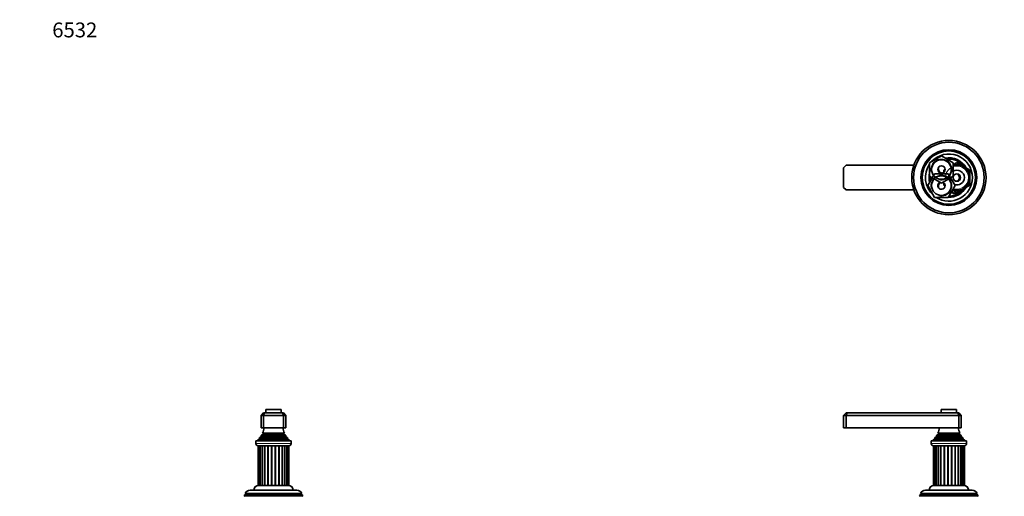
# Model space of a CAD drawing. Units: millimetres. Extents: x 0 to 1478, y 0 to 1758.
# Drawn here: x 0 to 795, y 1373 to 1758 of the extents above; entities that cross this region are included whole.
import ezdxf
from ezdxf import colors
from ezdxf.entities.mleader import LeaderData, LeaderLine
from ezdxf.math import Vec2, Vec3

# ---------------------------------------------------------------- set-up
doc = ezdxf.new("R2010")
doc.units = ezdxf.units.MM
for name, color, linetype in [('DV1_Défaut', 7, 'Continuous'), ('DV2_Défaut', 7, 'Continuous'), ('DV7_Défaut', 7, 'Continuous'), ('Défaut', 7, 'Continuous')]:
    doc.layers.add(name, color=color, linetype=linetype)

# ---------------------------------------------------------------- blocks, each defined once
blk = doc.blocks.new('_DOT')
at = {"color": 0}
blk.add_line((0, 0), (-1, 0), dxfattribs=at)
at = {"color": 0, "const_width": 0.333}
blk.add_lwpolyline([(-0.1665, 0, 1), (0.1665, 0, 1)], format="xyb", close=True, dxfattribs=at)
blk = doc.blocks.new('SE')
at = {"layer": 'DV1_Défaut', "color": 7, "linetype": 'Continuous', "lineweight": 35}
for p, q in [((667.38, 1440.43), (665.38, 1438.43)), ((667.38, 1440.43), (668.21, 1440.43)), ((668.21, 1440.43), (667.38, 1438.43)), ((668.21, 1440.43), (757.55, 1440.43)), ((744.13, 1442.93), (744.13, 1440.43)), ((756.33, 1443.23), (744.43, 1443.23)), ((756.63, 1440.43), (756.63, 1442.93)), ((757.55, 1440.43), (758.38, 1440.43)), ((757.55, 1440.43), (758.38, 1438.43)), ((760.38, 1438.43), (758.38, 1440.43)), ((665.38, 1438.43), (665.38, 1428.43)), ((667.38, 1438.43), (665.38, 1438.43)), ((667.38, 1438.43), (667.38, 1428.43)), ((758.38, 1438.43), (667.38, 1438.43)), ((758.38, 1438.43), (758.38, 1428.43)), ((760.38, 1438.43), (758.38, 1438.43)), ((760.38, 1438.43), (760.38, 1428.43)), ((667.38, 1428.43), (665.38, 1428.43)), ((758.38, 1428.43), (667.38, 1428.43)), ((759.27, 1424), (741.5, 1424)), ((741.5, 1424), (741.88, 1423.78)), ((760.38, 1428.43), (758.38, 1428.43)), ((758.88, 1423.78), (759.27, 1424)), ((736.13, 1417.93), (764.63, 1417.93)), ((736.13, 1417.93), (736.13, 1415.63)), ((739, 1419.16), (737.38, 1418.43)), ((737.38, 1418.43), (763.38, 1418.43)), ((737.38, 1418.43), (737.38, 1417.93)), ((738.83, 1419.84), (761.93, 1419.84)), ((738.83, 1419.84), (739.06, 1419.68)), ((740.53, 1421.17), (739.43, 1420.53)), ((739.43, 1420.53), (761.34, 1420.53)), ((760.43, 1421.81), (740.34, 1421.81)), ((740.34, 1421.81), (740.53, 1421.69)), ((741.88, 1423.09), (740.7, 1422.4)), ((740.7, 1422.4), (760.06, 1422.4)), ((760.06, 1422.4), (758.88, 1423.09)), ((760.23, 1421.69), (760.43, 1421.81)), ((761.34, 1420.53), (760.23, 1421.17)), ((761.71, 1419.68), (761.93, 1419.84)), ((763.38, 1418.43), (761.76, 1419.16)), ((763.38, 1417.93), (763.38, 1418.43)), ((764.63, 1415.63), (764.63, 1417.93)), ((737.83, 1413.93), (762.93, 1413.93)), ((737.97, 1413.93), (737.97, 1381.93)), ((738.66, 1413.93), (738.66, 1381.93)), ((740, 1413.93), (740, 1381.93)), ((741.91, 1413.93), (741.91, 1381.93)), ((759.87, 1381.93), (759.87, 1413.93)), ((761.51, 1381.93), (761.51, 1413.93)), ((762.53, 1381.93), (762.53, 1413.93)), ((762.88, 1381.93), (762.88, 1413.93)), ((731.48, 1377.93), (769.28, 1377.93)), ((738.66, 1381.93), (737.97, 1381.93)), ((739.68, 1381.93), (738.66, 1381.93)), ((740, 1381.93), (739.68, 1381.93)), ((741.37, 1381.93), (740, 1381.93)), ((741.91, 1381.93), (741.37, 1381.93)), ((743.62, 1381.93), (741.91, 1381.93)), ((744.28, 1381.93), (743.66, 1381.93)), ((746.3, 1381.93), (744.29, 1381.93)), ((747.03, 1381.93), (746.34, 1381.93)), ((749.24, 1381.93), (747.05, 1381.93)), ((750, 1381.93), (749.27, 1381.93)), ((752.24, 1381.93), (750.02, 1381.93)), ((752.98, 1381.93), (752.26, 1381.93)), ((755.13, 1381.93), (753.01, 1381.93)), ((755.81, 1381.93), (755.15, 1381.93)), ((757.72, 1381.93), (755.84, 1381.93)), ((758.33, 1381.93), (757.73, 1381.93)), ((759.87, 1381.93), (758.33, 1381.93)), ((760.32, 1381.93), (759.87, 1381.93)), ((761.51, 1381.93), (760.32, 1381.93)), ((761.68, 1381.93), (761.51, 1381.93)), ((762.53, 1381.93), (761.68, 1381.93)), ((762.53, 1381.93), (762.88, 1381.93)), ((726.93, 1374.15), (726.64, 1373.42)), ((726.64, 1373.42), (774.12, 1373.42)), ((726.64, 1373.42), (727.18, 1373.11)), ((727.98, 1374.76), (726.93, 1374.15)), ((773.83, 1374.15), (726.93, 1374.15)), ((727.44, 1375.41), (773.33, 1375.41)), ((727.44, 1375.41), (728.03, 1375.06)), ((772.73, 1375.06), (728.03, 1375.06)), ((772.73, 1375.06), (773.33, 1375.41)), ((773.83, 1374.15), (772.78, 1374.76)), ((773.58, 1373.11), (774.12, 1373.42)), ((774.12, 1373.42), (773.83, 1374.15))]:
    blk.add_line(p, q, dxfattribs=at)
at = {"layer": 'DV1_Défaut', "color": 7, "linetype": 'Continuous', "lineweight": 18}
for p, q in [((744.13, 1442.93), (756.63, 1442.93)), ((741.88, 1423.78), (758.88, 1423.78)), ((764.63, 1415.63), (736.13, 1415.63)), ((739, 1419.16), (761.76, 1419.16)), ((739.06, 1419.68), (761.71, 1419.68)), ((740.53, 1421.69), (760.23, 1421.69)), ((740.53, 1421.17), (760.23, 1421.17)), ((741.88, 1423.09), (758.88, 1423.09)), ((739.72, 1381.93), (739.72, 1413.93)), ((741.41, 1381.93), (741.41, 1413.93)), ((743.66, 1381.93), (743.66, 1413.93)), ((744.28, 1381.93), (744.28, 1413.93)), ((746.34, 1381.93), (746.34, 1413.93)), ((747.03, 1381.93), (747.03, 1413.93)), ((749.27, 1381.93), (749.27, 1413.93)), ((750, 1381.93), (750, 1413.93)), ((752.26, 1381.93), (752.26, 1413.93)), ((752.98, 1381.93), (752.98, 1413.93)), ((755.15, 1381.93), (755.15, 1413.93)), ((755.81, 1381.93), (755.81, 1413.93)), ((757.73, 1381.93), (757.73, 1413.93)), ((758.29, 1381.93), (758.29, 1413.93)), ((760.28, 1381.93), (760.28, 1413.93)), ((761.64, 1381.93), (761.64, 1413.93)), ((773.58, 1373.11), (727.18, 1373.11)), ((772.78, 1374.76), (727.98, 1374.76))]:
    blk.add_line(p, q, dxfattribs=at)
at = {"layer": 'DV1_Défaut', "color": 7, "linetype": 'Continuous', "lineweight": 35}
for centre, radius, start, end in [((744.43, 1442.93), 0.3, 90, 180), ((756.33, 1442.93), 0.3, 0, 90), ((727.7, 1429.89), 15, 336.87407, 354.41625), ((741.68, 1423.43), 0.4, 300, 60), ((773.06, 1429.89), 15, 185.58375, 203.12593), ((759.08, 1423.43), 0.4, 120, 240), ((737.83, 1415.63), 1.7, 180, 270), ((727.7, 1429.89), 15, 317.90866, 321.40288), ((738.88, 1419.43), 0.3, 294.11091, 54.11091), ((727.7, 1429.89), 15, 327.37594, 330.05244), ((740.38, 1421.43), 0.3, 300, 60), ((773.06, 1429.89), 15, 209.94756, 212.62406), ((760.38, 1421.43), 0.3, 120, 240), ((773.06, 1429.89), 15, 218.59712, 222.09134), ((761.88, 1419.43), 0.3, 125.88909, 245.88909), ((762.93, 1415.63), 1.7, 270, 0), ((731.48, 1373.43), 4.5, 90, 153.97521), ((738.38, 1377.93), 4, 90, 180), ((762.38, 1377.93), 4, 0, 90), ((769.28, 1373.43), 4.5, 26.02479, 90), ((727.88, 1374.93), 0.2, 300, 40.90872), ((772.88, 1374.93), 0.2, 139.09128, 240)]:
    blk.add_arc(centre, radius, start, end, dxfattribs=at)
blk = doc.blocks.new('SE1')
at = {"layer": 'DV2_Défaut', "color": 7, "linetype": 'Continuous', "lineweight": 35}
for p, q in [((734.88, 1642.36), (744.38, 1647.85)), ((744.38, 1647.85), (753.88, 1642.36)), ((667.38, 1640.38), (665.38, 1638.38)), ((665.38, 1638.38), (665.38, 1622.38)), ((722.1, 1640.38), (667.38, 1640.38)), ((734.88, 1631.39), (734.88, 1642.36)), ((753.88, 1640.77), (756.88, 1642.5)), ((753.88, 1642.36), (753.88, 1631.39)), ((756.88, 1642.5), (762.13, 1639.47)), ((762.13, 1639.47), (767.38, 1636.44)), ((733.41, 1623.88), (738.9, 1633.38)), ((744.38, 1625.91), (734.88, 1631.39)), ((738.9, 1633.38), (749.87, 1633.38)), ((753.88, 1631.39), (744.38, 1625.91)), ((746.38, 1636.44), (747.38, 1637.01)), ((746.38, 1634.64), (746.38, 1636.44)), ((749.87, 1633.38), (755.35, 1623.88)), ((767.38, 1636.44), (767.38, 1630.38)), ((767.38, 1630.38), (767.38, 1624.31)), ((665.38, 1622.38), (667.38, 1620.38)), ((738.9, 1614.38), (733.41, 1623.88)), ((746.38, 1624.31), (746.38, 1626.11)), ((747.38, 1623.74), (746.38, 1624.31)), ((755.35, 1623.88), (749.87, 1614.38)), ((767.38, 1624.31), (762.13, 1621.28)), ((667.38, 1620.38), (722.1, 1620.38)), ((749.87, 1614.38), (738.9, 1614.38)), ((756.88, 1618.25), (753.3, 1620.32)), ((762.13, 1621.28), (756.88, 1618.25))]:
    blk.add_line(p, q, dxfattribs=at)
for centre, radius in [((750.38, 1630.38), 30), ((750.38, 1630.38), 28.5), ((750.38, 1630.38), 22.5), ((750.38, 1630.38), 21.5), ((744.38, 1636.88), 7.9), ((744.38, 1636.88), 3), ((744.38, 1623.88), 7.9), ((756.88, 1630.38), 3)]:
    blk.add_circle(centre, radius, dxfattribs=at)
for centre, radius, start, end in [((750.38, 1630.38), 19, 0, 137.41412), ((750.38, 1630.38), 16, 29.24648, 100.7054), ((750.38, 1630.38), 19, 144.6655, 229.17246), ((745.38, 1637.38), 3.5, 151.17935, 261.58663), ((750.38, 1630.38), 15, 36.44354, 96.03956), ((756.88, 1630.38), 10.5, 0, 106.60155), ((750.38, 1630.38), 16, 165.63849, 194.32528), ((750.38, 1630.38), 15, 177.26171, 190.2638), ((750.38, 1630.38), 19, 237.3631, 0), ((756.88, 1630.38), 10.5, 250.56221, 0), ((756.88, 1630.38), 6, 0, 120), ((756.88, 1630.38), 6, 250.31022, 0), ((755.38, 1630.38), 3.5, 301.2775, 58.12523), ((744.38, 1623.88), 3, 114.11855, 0), ((745.38, 1623.38), 3.5, 120.98581, 207.57546), ((744.38, 1623.88), 3, 0, 65.88145), ((750.38, 1630.38), 16, 268.1717, 330.75352), ((750.38, 1630.38), 15, 270.23779, 323.55646), ((754.88, 1620.38), 2.85, 211.87988, 312.86359), ((754.88, 1620.38), 2.5, 207.49952, 310.37282)]:
    blk.add_arc(centre, radius, start, end, dxfattribs=at)
at = {"layer": 'DV2_Défaut', "color": 7, "linetype": 'Continuous', "lineweight": 18}
for centre, radius, start, end in [((744.38, 1636.88), 8.5, 255, 195), ((756.88, 1630.38), 9.32, 255, 195), ((756.88, 1630.38), 10, 0, 107.4576), ((744.38, 1623.88), 8.5, 255, 195), ((756.88, 1630.38), 10, 251.09686, 0)]:
    blk.add_arc(centre, radius, start, end, dxfattribs=at)
blk = doc.blocks.new('SE6')
at = {"layer": 'DV7_Défaut', "color": 7, "linetype": 'Continuous', "lineweight": 35}
for p, q in [((196.97, 1440.43), (194.97, 1438.43)), ((196.97, 1440.43), (197.8, 1440.43)), ((196.97, 1438.43), (197.8, 1440.43)), ((197.8, 1440.43), (212.15, 1440.43)), ((198.72, 1442.93), (198.72, 1440.43)), ((210.92, 1443.23), (199.02, 1443.23)), ((211.22, 1440.43), (211.22, 1442.93)), ((212.15, 1440.43), (212.97, 1440.43)), ((212.97, 1438.43), (212.15, 1440.43)), ((214.97, 1438.43), (212.97, 1440.43)), ((194.97, 1438.43), (194.97, 1428.43)), ((196.97, 1438.43), (194.97, 1438.43)), ((196.97, 1438.43), (196.97, 1428.43)), ((212.97, 1438.43), (196.97, 1438.43)), ((212.97, 1438.43), (212.97, 1428.43)), ((214.97, 1438.43), (212.97, 1438.43)), ((214.97, 1438.43), (214.97, 1428.43)), ((196.97, 1428.43), (194.97, 1428.43)), ((213.86, 1424), (196.09, 1424)), ((196.09, 1424), (196.47, 1423.78)), ((212.97, 1428.43), (196.97, 1428.43)), ((214.97, 1428.43), (212.97, 1428.43)), ((213.47, 1423.78), (213.86, 1424)), ((219.22, 1417.93), (190.72, 1417.93)), ((190.72, 1417.93), (190.72, 1415.63)), ((193.6, 1419.16), (191.97, 1418.43)), ((217.97, 1418.43), (191.97, 1418.43)), ((191.97, 1418.43), (191.97, 1417.93)), ((216.52, 1419.84), (193.43, 1419.84)), ((193.43, 1419.84), (193.65, 1419.68)), ((195.12, 1421.17), (194.02, 1420.53)), ((215.93, 1420.53), (194.02, 1420.53)), ((215.02, 1421.81), (194.93, 1421.81)), ((194.93, 1421.81), (195.12, 1421.69)), ((196.47, 1423.09), (195.29, 1422.4)), ((214.66, 1422.4), (195.29, 1422.4)), ((214.66, 1422.4), (213.47, 1423.09)), ((214.82, 1421.69), (215.02, 1421.81)), ((215.93, 1420.53), (214.82, 1421.17)), ((216.3, 1419.68), (216.52, 1419.84)), ((217.97, 1418.43), (216.35, 1419.16)), ((217.97, 1417.93), (217.97, 1418.43)), ((219.22, 1415.63), (219.22, 1417.93)), ((217.52, 1413.93), (192.42, 1413.93)), ((192.5, 1413.93), (192.5, 1381.93)), ((193.02, 1413.93), (193.02, 1381.93)), ((194.2, 1413.93), (194.2, 1381.93)), ((195.98, 1413.93), (195.98, 1381.93)), ((213.97, 1381.93), (213.97, 1413.93)), ((215.75, 1381.93), (215.75, 1413.93)), ((216.93, 1381.93), (216.93, 1413.93)), ((217.45, 1381.93), (217.45, 1413.93)), ((223.87, 1377.93), (186.07, 1377.93)), ((193.02, 1381.93), (192.5, 1381.93)), ((193.95, 1381.93), (193.02, 1381.93)), ((194.2, 1381.93), (193.95, 1381.93)), ((195.48, 1381.93), (194.2, 1381.93)), ((195.98, 1381.93), (195.48, 1381.93)), ((197.61, 1381.93), (195.98, 1381.93)), ((198.24, 1381.93), (197.61, 1381.93)), ((200.19, 1381.93), (198.24, 1381.93)), ((200.91, 1381.93), (200.19, 1381.93)), ((203.08, 1381.93), (200.92, 1381.93)), ((203.84, 1381.93), (203.08, 1381.93)), ((206.09, 1381.93), (203.86, 1381.93)), ((206.87, 1381.93), (206.11, 1381.93)), ((209.02, 1381.93), (206.87, 1381.93)), ((209.75, 1381.93), (209.04, 1381.93)), ((211.71, 1381.93), (209.75, 1381.93)), ((212.34, 1381.93), (211.71, 1381.93)), ((213.97, 1381.93), (212.34, 1381.93)), ((214.47, 1381.93), (213.97, 1381.93)), ((215.75, 1381.93), (214.47, 1381.93)), ((215.99, 1381.93), (215.75, 1381.93)), ((216.93, 1381.93), (215.99, 1381.93)), ((217.45, 1381.93), (216.93, 1381.93)), ((181.52, 1374.15), (181.23, 1373.42)), ((228.71, 1373.42), (181.23, 1373.42)), ((181.23, 1373.42), (181.77, 1373.11)), ((182.57, 1374.76), (181.52, 1374.15)), ((228.43, 1374.15), (181.52, 1374.15)), ((227.92, 1375.41), (182.03, 1375.41)), ((182.03, 1375.41), (182.63, 1375.06)), ((227.32, 1375.06), (182.63, 1375.06)), ((227.32, 1375.06), (227.92, 1375.41)), ((228.43, 1374.15), (227.37, 1374.76)), ((228.17, 1373.11), (228.71, 1373.42)), ((228.71, 1373.42), (228.43, 1374.15))]:
    blk.add_line(p, q, dxfattribs=at)
at = {"layer": 'DV7_Défaut', "color": 7, "linetype": 'Continuous', "lineweight": 18}
for p, q in [((211.22, 1442.93), (198.72, 1442.93)), ((213.47, 1423.78), (196.47, 1423.78)), ((219.22, 1415.63), (190.72, 1415.63)), ((216.35, 1419.16), (193.6, 1419.16)), ((216.3, 1419.68), (193.65, 1419.68)), ((214.82, 1421.69), (195.12, 1421.69)), ((214.82, 1421.17), (195.12, 1421.17)), ((213.47, 1423.09), (196.47, 1423.09)), ((193.99, 1381.93), (193.99, 1413.93)), ((195.52, 1381.93), (195.52, 1413.93)), ((197.64, 1381.93), (197.64, 1413.93)), ((198.24, 1381.93), (198.24, 1413.93)), ((200.23, 1381.93), (200.23, 1413.93)), ((200.91, 1381.93), (200.91, 1413.93)), ((203.11, 1381.93), (203.11, 1413.93)), ((203.84, 1381.93), (203.84, 1413.93)), ((206.11, 1381.93), (206.11, 1413.93)), ((206.84, 1381.93), (206.84, 1413.93)), ((209.04, 1381.93), (209.04, 1413.93)), ((209.72, 1381.93), (209.72, 1413.93)), ((211.71, 1381.93), (211.71, 1413.93)), ((212.3, 1381.93), (212.3, 1413.93)), ((214.43, 1381.93), (214.43, 1413.93)), ((215.96, 1381.93), (215.96, 1413.93)), ((228.17, 1373.11), (181.77, 1373.11)), ((227.37, 1374.76), (182.57, 1374.76))]:
    blk.add_line(p, q, dxfattribs=at)
at = {"layer": 'DV7_Défaut', "color": 7, "linetype": 'Continuous', "lineweight": 35}
for centre, radius, start, end in [((199.02, 1442.93), 0.3, 90, 180), ((210.92, 1442.93), 0.3, 0, 90), ((182.3, 1429.89), 15, 336.87407, 354.41625), ((196.27, 1423.43), 0.4, 300, 60), ((227.65, 1429.89), 15, 185.58375, 203.12593), ((213.67, 1423.43), 0.4, 120, 240), ((192.42, 1415.63), 1.7, 180, 270), ((182.3, 1429.89), 15, 317.90866, 321.40288), ((193.47, 1419.43), 0.3, 294.11091, 54.11091), ((182.3, 1429.89), 15, 327.37594, 330.05244), ((194.97, 1421.43), 0.3, 300, 60), ((227.65, 1429.89), 15, 209.94756, 212.62406), ((214.97, 1421.43), 0.3, 120, 240), ((227.65, 1429.89), 15, 218.59712, 222.09134), ((216.47, 1419.43), 0.3, 125.88909, 245.88909), ((217.52, 1415.63), 1.7, 270, 0), ((186.07, 1373.43), 4.5, 90, 153.97521), ((192.97, 1377.93), 4, 90, 180), ((216.97, 1377.93), 4, 0, 90), ((223.87, 1373.43), 4.5, 26.02479, 90), ((182.47, 1374.93), 0.2, 300, 40.90872), ((227.47, 1374.93), 0.2, 139.09128, 240)]:
    blk.add_arc(centre, radius, start, end, dxfattribs=at)

msp = doc.modelspace()

# ---------------------------------------------------------------- block references
at = {"layer": 'Défaut'}
for name in ['SE1', 'SE6', 'SE']:
    msp.add_blockref(name, (0, 0), dxfattribs=at)

# ---------------------------------------------------------------- leaders
at = {"layer": 'Défaut', "color": 7, "linetype": 'Continuous', "lineweight": 18}
ml = msp.add_multileader_mtext('Standard', dxfattribs=at)
ml.set_content('{\\pxsm0.9;\\fSolid Edge ISO|b1||i0||c0|p34;\\W1.;13/02/2024\\P}', color=256)
ml.set_leader_properties()
ml.set_arrow_properties(name='DOT')
ml.build(insert=Vec2(0, 0))
ml.multileader.update_dxf_attribs({"leader_type": 0, "dogleg_length": 0, "arrow_head_size": 12})
ctx = ml.context
ctx.base_point, ctx.char_height, ctx.arrow_head_size, ctx.landing_gap_size = Vec3(1390.41, 1750.71), 12, 12, 4.2
notes = []
notes.append((ctx, [(0, (0, 0, 0), (0, 0), (1, 0), 1, [])]))
ctx.mtext.insert = Vec3(1392.41, 1756.83)
ml = msp.add_multileader_mtext('Standard', dxfattribs=at)
ml.set_content('{\\pxsm0.9;\\fArial|b1||i0||c0|p34;\\W1.;6532\\P}', color=256)
ml.set_leader_properties()
ml.set_arrow_properties(name='DOT')
ml.build(insert=Vec2(0, 0))
ml.multileader.update_dxf_attribs({"leader_type": 0, "dogleg_length": 0, "arrow_head_size": 12})
ctx = ml.context
ctx.base_point, ctx.char_height, ctx.arrow_head_size, ctx.landing_gap_size = Vec3(24.31, 1749.47), 12, 12, 4.2
notes.append((ctx, [(0, (0, 0, 0), (0, 0), (1, 0), 1, [])]))
ctx.mtext.insert = Vec3(26.31, 1755.57)
for ctx, leaders in notes:
    for number, flags, end, landing, length, lines in leaders:
        leader = LeaderData()
        leader.index, (leader.has_last_leader_line, leader.has_dogleg_vector, leader.attachment_direction) = number, flags
        leader.last_leader_point, leader.dogleg_vector, leader.dogleg_length = Vec3(end), Vec3(landing), length
        for number, points, colour, breaks in lines:
            line = LeaderLine()
            line.index, line.vertices, line.color, line.breaks = number, Vec3.list(points), colors.encode_raw_color(colour), breaks
            leader.lines.append(line)
        ctx.leaders.append(leader)

doc.saveas('drawing.dxf')
